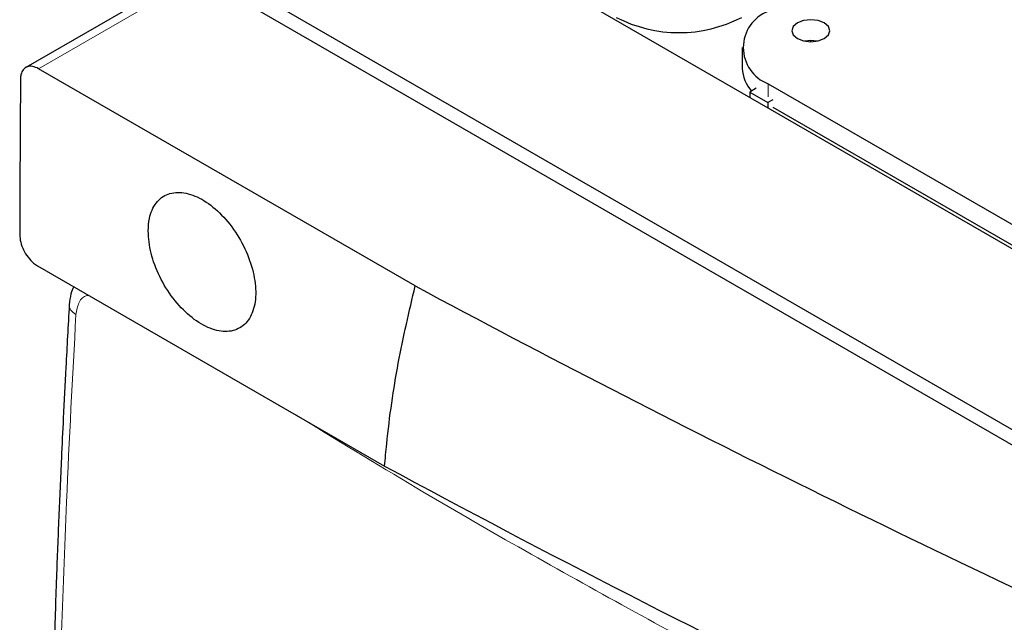
# Model space of a CAD drawing. Units: millimetres. Extents: x 0 to 597, y 0 to 420.
# Drawn here: x 80 to 88, y 117 to 122 of the extents above; entities that cross this region are included whole.
import ezdxf

# ---------------------------------------------------------------- set-up
doc = ezdxf.new("R2010")
doc.units = ezdxf.units.MM

msp = doc.modelspace()

# ---------------------------------------------------------------- linework, layer by layer
at = {"color": 7, "linetype": 'Continuous', "lineweight": 25}
for p, q in [((81.1567, 124.258), (89.5713, 119.4003)), ((92.7533, 116.1347), (81.5054, 122.628)), ((81.5164, 122.4513), (80.2493, 121.7199)), ((90.4198, 117.3593), (81.6163, 122.4414)), ((86.4444, 121.923), (86.443, 121.9329)), ((85.9022, 121.8769), (85.9022, 121.7136)), ((83.3213, 119.9948), (80.3497, 121.7102)), ((86.1072, 121.5912), (89.7842, 119.4685)), ((86.0121, 121.555), (85.9609, 121.5254)), ((85.9609, 121.5254), (86.1048, 121.4423)), ((85.9609, 121.5254), (85.9609, 121.4846)), ((86.1444, 121.4652), (86.1048, 121.4423)), ((86.1048, 121.4423), (86.1048, 121.4015)), ((86.1444, 121.4064), (89.7585, 119.32)), ((80.3416, 120.1541), (83.0798, 118.5734))]:
    msp.add_line(p, q, dxfattribs=at)
at = {"color": 8, "linetype": 'Continuous', "lineweight": 18}
for p, q in [((81.6163, 122.4414), (80.3497, 121.7102)), ((86.1072, 121.5912), (86.1072, 121.4867))]:
    msp.add_line(p, q, dxfattribs=at)
at = {"color": 7, "linetype": 'Continuous', "lineweight": 25, "flags": 128}
for points in [[(86.337, 122.0708), (86.3045, 122.0428), (86.2931, 122.0096), (86.3045, 121.9765), (86.337, 121.9484), (86.3857, 121.9296), (86.4431, 121.923), (86.5005, 121.9296), (86.5491, 121.9484), (86.5817, 121.9765), (86.5931, 122.0096), (86.5817, 122.0428), (86.5491, 122.0708), (86.5005, 122.0896), (86.4431, 122.0962), (86.3857, 122.0896), (86.337, 122.0708)], [(86.493, 121.928), (86.4431, 121.9329), (86.3931, 121.928)]]:
    msp.add_lwpolyline(points, dxfattribs=at)
at = {"color": 7, "linetype": 'Continuous', "lineweight": 25}
for centre, radius, start, end in [((86.2156, 121.8769), 0.3056, 110.78342, 249.21658), ((85.4029, 123.0706), 1.0759, 242.60967, 297.39033), ((86.1854, 121.724), 0.2834, 182.1013, 222.17023), ((381.7174, 119.4529), 301.5182, 179.5867, 179.820144), ((133.1192, 212.874), 105.3869, 241.801645, 245.613559), ((131.888, 208.9224), 102.6897, 241.621272, 244.052512)]:
    msp.add_arc(centre, radius, start, end, dxfattribs=at)
for points, knots in [([(80.3497, 121.7102), (80.3338, 121.7176), (80.3019, 121.7323), (80.2593, 121.7285), (80.227, 121.7053), (80.2097, 121.669), (80.2078, 121.6395), (80.207, 121.6278)], [0, 0, 0, 0, 0.2146835, 0.4293668, 0.6440543, 0.8587498, 1, 1, 1, 1]), ([(81.2144, 120.4295), (81.2188, 120.3715), (81.2276, 120.2556), (81.3001, 120.0664), (81.4074, 119.8925), (81.5416, 119.751), (81.6865, 119.6585), (81.8261, 119.6252), (81.9444, 119.655), (82.0283, 119.7446), (82.0684, 119.8837), (82.06, 120.0569), (82.0043, 120.2444), (81.9074, 120.4253), (81.7802, 120.5791), (81.637, 120.6883), (81.494, 120.7407), (81.367, 120.7305), (81.2715, 120.6584), (81.2218, 120.5496), (81.2164, 120.4629), (81.2144, 120.4295)], [0, 0, 0, 0, 0.053689, 0.107379, 0.161068, 0.214756, 0.268444, 0.322132, 0.37582, 0.429508, 0.483196, 0.536886, 0.590576, 0.644266, 0.697956, 0.751644, 0.80533, 0.859017, 0.912705, 0.966394, 1, 1, 1, 1]), ([(80.2007, 120.3994), (80.2022, 120.3801), (80.2052, 120.3415), (80.2294, 120.2784), (80.2652, 120.2207), (80.3049, 120.1781), (80.3312, 120.1609), (80.3416, 120.1541)], [0, 0, 0, 0, 0.214695, 0.429391, 0.644085, 0.858779, 1, 1, 1, 1]), ([(80.6266, 119.9896), (80.6187, 119.9711), (80.6, 119.9271), (80.5949, 119.8759), (80.592, 119.8462)], [0, 0, 0, 0, 0.419025, 1, 1, 1, 1]), ([(83.0798, 118.5734), (83.0852, 118.6317), (83.1108, 118.9094), (83.1803, 119.3921), (83.2742, 119.7936), (83.3213, 119.9948)], [0, 0, 0, 0, 0.11714, 0.557548, 1, 1, 1, 1]), ([(80.592, 119.8462), (80.5828, 119.6816), (80.566, 119.3824), (80.5457, 118.9795), (80.5306, 118.6621), (80.5189, 118.4018), (80.5089, 118.1673), (80.4995, 117.932), (80.4859, 117.5829), (80.4783, 117.3139), (80.473, 117.1242)], [0, 0, 0, 0, 0.180121, 0.327545, 0.44227, 0.529242, 0.614207, 0.700862, 0.789029, 1, 1, 1, 1])]:
    msp.add_open_spline(points, degree=3, knots=knots, dxfattribs=at)
at = {"color": 8, "linetype": 'Continuous', "lineweight": 18}
for points, knots in [([(80.6446, 119.7685), (80.6507, 119.8027), (80.663, 119.8712), (80.7081, 119.9185), (80.7414, 119.9197), (80.7474, 119.9199)], [0, 0, 0, 0, 0.450607, 0.901147, 1, 1, 1, 1]), ([(80.5929, 119.8461), (80.5925, 119.8451), (80.5873, 119.8315), (80.6018, 119.8024), (80.6303, 119.7798), (80.6446, 119.7685)], [0, 0, 0, 0, 0.03505, 0.517525, 1, 1, 1, 1]), ([(80.6446, 119.7685), (80.618, 119.2753), (80.5714, 118.4114), (80.5413, 117.5565), (80.5284, 117.1896)], [0, 0, 0, 0, 0.570813, 1, 1, 1, 1]), ([(86.609, 116.5783), (86.0552, 116.8768), (84.9474, 117.4738), (83.5314, 118.2732), (82.6916, 118.7867), (82.3731, 118.9814)], [0, 0, 0, 0, 0.383009, 0.766019, 1, 1, 1, 1])]:
    msp.add_open_spline(points, degree=3, knots=knots, dxfattribs=at)

doc.saveas('drawing.dxf')
